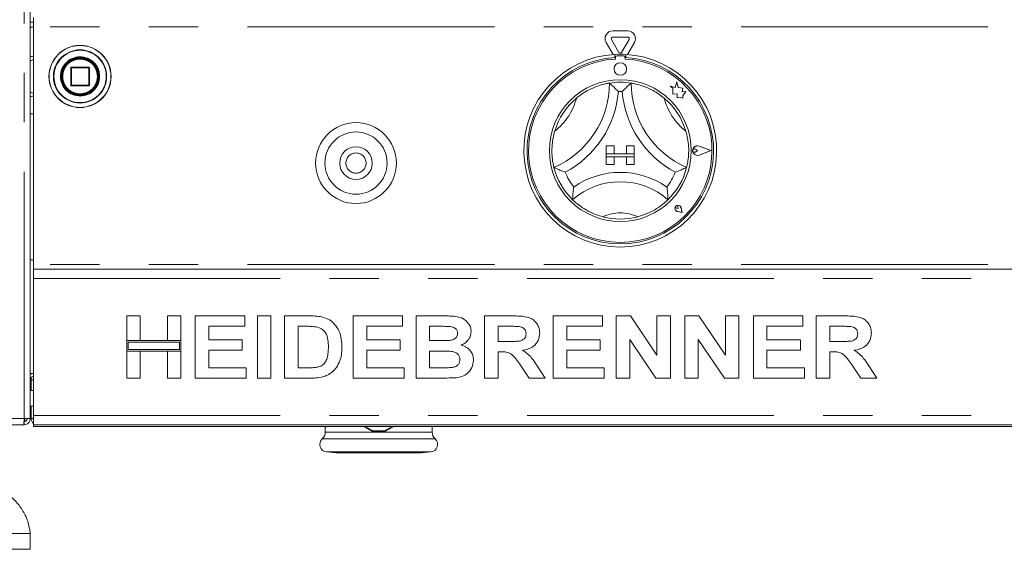
# Paper-space layout 'Blatt2' of a CAD drawing. Units: millimetres. Extents: x 5 to 415, y 5 to 292.
# Drawn here: x 60 to 85, y 156 to 170 of the extents above; entities that cross this region are included whole.
import ezdxf

# ---------------------------------------------------------------- set-up
doc = ezdxf.new("R2010")
doc.units = ezdxf.units.MM
doc.linetypes.add('PHANTOM', pattern=[12.7, 6.35, -1.27, 1.27, -1.27, 1.27, -1.27])
doc.layers.add('BEMAßUNG', color=96, linetype='Continuous')
doc.styles.add('SLDTEXTSTYLE0', font='TXT', dxfattribs={"width": 0.75})
doc.dimstyles.new('SLDDIMSTYLE6', dxfattribs={"dimtxt": 3.5, "dimasz": 3.302, "dimexe": 0, "dimexo": 0.0625, "dimgap": 0.875, "dimtad": 1, "dimdec": 0, "dimlfac": 12.5, "dimrnd": 1e-09, "dimzin": 12, "dimdsep": 46, "dimtxsty": 'SLDTEXTSTYLE0', "dimsah": 1, "dimcen": 0.09, "dimadec": 0, "dimazin": 3, "dimtfac": 1, "dimtdec": 0, "dimtofl": 0, "dimtmove": 0, "dimatfit": 3, "dimfxl": 0, "dimfrac": 2, "dimtolj": 1, "dimtzin": 12, "dimarcsym": 0})

# ---------------------------------------------------------------- blocks, each defined once
blk = doc.blocks.new('_D_16')
at = {"layer": 'BEMAßUNG'}
for p, q in [((55.931, 158.859), (55.931, 148.794)), ((114.451, 158.859), (114.451, 148.794)), ((114.451, 149.794), (55.931, 149.794))]:
    blk.add_line(p, q, dxfattribs=at)
for points in [[(55.931, 149.794), (59.233, 149.286), (59.233, 150.302)], [(114.451, 149.794), (111.149, 150.302), (111.149, 149.286)]]:
    blk.add_solid(points, dxfattribs=at)
at = {"layer": 'BEMAßUNG', "insert": (80.003, 154.305), "char_height": 3.5, "attachment_point": 1, "style": 'SLDTEXTSTYLE0'}
blk.add_mtext('732', dxfattribs=at)

psp = doc.layouts.new('Blatt2')

# ---------------------------------------------------------------- linework, layer by layer
at = {"color": 8, "linetype": 'PHANTOM', "lineweight": 0}
for p, q in [((59.9708, 159.85869), (59.9708, 187.53868)), ((60.1308, 169.92668), (60.2108, 169.92668)), ((110.1708, 169.93868), (60.2108, 169.93868)), ((60.2108, 169.09468), (60.1308, 169.05068)), ((61.17548, 168.88268), (61.1708, 168.88268)), ((61.1868, 168.88268), (61.17548, 168.88268)), ((61.1868, 168.89868), (61.1868, 168.88268)), ((61.1868, 168.43468), (61.1868, 168.88268)), ((61.1868, 168.88268), (61.6348, 168.88268)), ((61.6348, 168.88268), (61.6348, 168.89868)), ((61.6508, 168.88268), (61.6348, 168.88268)), ((61.6348, 168.88268), (61.6348, 168.43468)), ((61.91476, 168.6646), (61.9148, 168.65868)), ((62.08416, 168.65502), (62.08417, 168.65868)), ((60.1308, 168.26668), (60.2108, 168.22268)), ((61.1708, 168.43468), (61.1868, 168.43468)), ((61.1868, 168.43468), (61.1868, 168.41868)), ((61.6348, 168.43468), (61.1868, 168.43468)), ((61.6348, 168.41868), (61.6348, 168.43468)), ((61.6348, 168.43468), (61.6508, 168.43468)), ((110.1708, 163.81868), (60.2108, 163.81868)), ((60.2108, 163.45868), (110.1708, 163.45868)), ((60.1508, 160.85868), (60.2108, 160.85868)), ((56.0908, 159.85869), (59.9708, 159.85869)), ((60.2108, 159.93868), (110.1708, 159.93868)), ((67.7188, 159.51088), (69.0948, 159.51088)), ((69.0948, 159.51088), (70.4708, 159.51088)), ((70.54858, 159.33401), (67.64102, 159.33401)), ((67.75406, 159.00124), (70.43553, 159.00124))]:
    psp.add_line(p, q, dxfattribs=at)
at = {"color": 7, "linetype": 'Continuous', "lineweight": 15}
for p, q in [((60.1308, 159.85869), (60.1308, 187.53868)), ((60.1308, 170.05868), (60.2108, 170.05868)), ((60.2108, 169.93868), (60.2108, 170.17868)), ((60.2108, 169.93868), (60.2108, 163.81868)), ((75.11864, 169.8315), (75.50295, 169.8315)), ((75.12322, 169.22358), (74.94544, 169.5315)), ((75.27616, 169.27868), (75.084, 169.6115)), ((75.11864, 169.6715), (75.50295, 169.6715)), ((75.53759, 169.6115), (75.34544, 169.27868)), ((75.67616, 169.5315), (75.49838, 169.22358)), ((75.1708, 169.22673), (75.1708, 169.1466)), ((75.4508, 169.22673), (75.4508, 169.1466)), ((75.1868, 169.15068), (75.1868, 169.10742)), ((75.3948, 169.19068), (75.2268, 169.19068)), ((75.4348, 169.10742), (75.4348, 169.15068)), ((61.1708, 168.88268), (61.1708, 168.43468)), ((61.6348, 168.89868), (61.1868, 168.89868)), ((61.6508, 168.43468), (61.6508, 168.88268)), ((61.88628, 168.593), (61.89079, 168.66077)), ((76.76266, 168.52211), (76.72425, 168.37668)), ((76.80144, 168.37524), (76.76266, 168.52211)), ((61.1868, 168.41868), (61.6348, 168.41868)), ((76.72425, 168.37668), (76.5948, 168.41088)), ((76.5948, 168.41088), (76.66504, 168.35834)), ((76.66504, 168.35834), (76.66504, 168.20559)), ((76.66504, 168.20559), (76.77205, 168.21193)), ((76.77205, 168.21193), (76.77814, 168.10904)), ((76.91774, 168.35763), (76.80144, 168.37524)), ((76.9033, 168.26224), (76.91774, 168.35763)), ((76.99903, 168.26791), (76.9033, 168.26224)), ((76.91941, 168.16146), (76.99903, 168.26791)), ((76.77814, 168.10904), (76.86754, 168.11434)), ((76.86754, 168.11434), (76.91941, 168.10064)), ((76.91941, 168.10064), (76.91941, 168.16146)), ((60.2108, 167.69868), (60.1308, 167.69868)), ((75.03527, 167.41588), (75.02973, 167.39456)), ((74.9508, 166.87069), (75.1508, 166.87069)), ((74.9508, 166.87069), (74.9508, 166.67069)), ((75.1508, 166.87069), (75.1508, 166.67069)), ((75.4708, 166.87069), (75.4708, 166.67069)), ((75.6708, 166.87069), (75.4708, 166.87069)), ((75.6708, 166.87069), (75.6708, 166.67069)), ((77.29645, 166.75068), (77.24373, 166.78694)), ((77.29645, 166.75068), (77.24373, 166.71443)), ((77.6388, 166.75068), (77.33968, 166.8644)), ((77.6388, 166.75068), (77.33968, 166.63697)), ((77.64555, 166.75068), (77.34054, 166.86664)), ((77.64555, 166.75068), (77.34054, 166.63473)), ((74.9508, 166.67069), (75.1508, 166.67069)), ((74.9508, 166.67069), (74.9508, 166.59068)), ((75.6708, 166.67069), (74.9508, 166.67069)), ((74.9508, 166.59068), (75.1508, 166.59068)), ((74.9508, 166.39068), (74.9508, 166.59068)), ((74.9508, 166.59068), (75.6708, 166.59068)), ((75.1508, 166.39068), (75.1508, 166.59068)), ((75.6708, 166.67069), (75.4708, 166.67069)), ((75.6708, 166.59068), (75.4708, 166.59068)), ((75.4708, 166.39068), (75.4708, 166.59068)), ((75.6708, 166.67069), (75.6708, 166.59068)), ((75.6708, 166.39068), (75.6708, 166.59068)), ((74.9508, 166.39068), (75.1508, 166.39068)), ((75.6708, 166.39068), (75.4708, 166.39068)), ((76.79572, 165.26576), (76.75613, 165.27142)), ((76.89872, 165.16276), (76.77988, 165.18653)), ((76.8977, 165.16378), (76.78003, 165.18731)), ((76.79572, 165.26576), (76.79007, 165.30536)), ((76.8977, 165.16378), (76.87417, 165.28145)), ((76.89872, 165.16276), (76.87495, 165.28161)), ((60.1308, 163.93868), (60.2108, 163.93868)), ((60.2108, 163.81868), (60.2108, 163.69868)), ((60.2108, 163.45868), (60.2108, 163.69868)), ((60.2108, 163.69868), (110.1708, 163.69868)), ((60.2108, 159.93868), (60.2108, 163.45868)), ((62.6108, 162.49868), (62.95952, 162.49868)), ((62.6108, 161.86279), (62.6108, 162.49868)), ((62.95952, 162.49868), (62.95952, 161.86279)), ((63.65695, 161.86279), (63.65695, 162.49868)), ((63.65695, 162.49868), (64.00567, 162.49868)), ((64.00567, 162.49868), (64.00567, 161.86279)), ((64.3749, 160.89868), (64.3749, 162.49868)), ((64.3749, 162.49868), (65.6467, 162.49868)), ((65.6467, 162.49868), (65.6467, 162.23202)), ((65.9749, 160.89868), (65.9749, 162.49868)), ((65.9749, 162.49868), (66.32362, 162.49868)), ((66.32362, 162.49868), (66.32362, 160.89868)), ((66.67234, 162.49868), (67.32234, 162.49868)), ((66.67234, 160.89868), (66.67234, 162.49868)), ((68.43644, 160.89868), (68.43644, 162.49868)), ((68.43644, 162.49868), (69.70823, 162.49868)), ((69.70823, 162.49868), (69.70823, 162.23202)), ((70.05695, 162.49868), (70.77458, 162.49868)), ((70.05695, 160.89868), (70.05695, 162.49868)), ((71.82105, 160.89868), (71.82105, 162.49868)), ((71.82105, 162.49868), (72.55663, 162.49868)), ((73.58516, 162.49868), (74.85695, 162.49868)), ((73.58516, 160.89868), (73.58516, 162.49868)), ((74.85695, 162.49868), (74.85695, 162.23202)), ((75.20567, 160.89868), (75.20567, 162.49868)), ((75.20567, 162.49868), (75.56913, 162.49868)), ((75.56913, 162.49868), (76.25182, 161.48619)), ((76.25182, 161.48619), (76.25182, 162.49868)), ((76.25182, 162.49868), (76.60054, 162.49868)), ((76.60054, 162.49868), (76.60054, 160.89868)), ((76.96977, 160.89868), (76.96977, 162.49868)), ((76.96977, 162.49868), (77.33323, 162.49868)), ((77.33323, 162.49868), (78.01593, 161.48619)), ((78.01593, 161.48619), (78.01593, 162.49868)), ((78.01593, 162.49868), (78.36464, 162.49868)), ((78.36464, 162.49868), (78.36464, 160.89868)), ((78.73388, 160.89868), (78.73388, 162.49868)), ((78.73388, 162.49868), (80.00567, 162.49868)), ((80.00567, 162.49868), (80.00567, 162.23202)), ((80.35439, 160.89868), (80.35439, 162.49868)), ((80.35439, 162.49868), (81.08997, 162.49868)), ((65.6467, 162.23202), (64.72362, 162.23202)), ((64.72362, 162.23202), (64.72362, 161.8833)), ((67.02105, 162.23202), (67.02105, 161.16535)), ((67.18644, 162.23202), (67.02105, 162.23202)), ((69.70823, 162.23202), (68.78516, 162.23202)), ((68.78516, 162.23202), (68.78516, 161.8833)), ((70.61913, 162.23202), (70.40567, 162.23202)), ((70.40567, 162.23202), (70.40567, 161.86279)), ((72.44702, 162.23202), (72.16977, 162.23202)), ((72.16977, 162.23202), (72.16977, 161.84228)), ((74.85695, 162.23202), (73.93388, 162.23202)), ((73.93388, 162.23202), (73.93388, 161.8833)), ((79.08259, 162.23202), (79.08259, 161.8833)), ((80.00567, 162.23202), (79.08259, 162.23202)), ((80.98035, 162.23202), (80.70311, 162.23202)), ((80.70311, 162.23202), (80.70311, 161.84228)), ((64.72362, 161.8833), (65.58516, 161.8833)), ((65.58516, 161.8833), (65.58516, 161.61663)), ((68.78516, 161.8833), (69.6467, 161.8833)), ((69.6467, 161.8833), (69.6467, 161.61663)), ((73.93388, 161.8833), (74.79541, 161.8833)), ((74.79541, 161.8833), (74.79541, 161.61663)), ((76.22682, 160.89868), (75.55439, 161.89548)), ((75.55439, 161.89548), (75.55439, 160.89868)), ((77.99093, 160.89868), (77.31849, 161.89548)), ((77.31849, 161.89548), (77.31849, 160.89868)), ((79.08259, 161.8833), (79.94413, 161.8833)), ((79.94413, 161.8833), (79.94413, 161.61663)), ((62.95952, 161.86279), (62.6108, 161.86279)), ((64.00567, 161.86279), (62.6108, 161.86279)), ((62.6108, 161.86279), (62.6108, 161.59612)), ((63.96567, 161.82279), (62.6508, 161.82279)), ((62.6508, 161.82279), (62.6508, 161.63612)), ((62.6508, 161.63612), (63.96567, 161.63612)), ((64.00567, 161.86279), (63.65695, 161.86279)), ((63.96567, 161.63612), (63.96567, 161.82279)), ((64.00567, 161.59612), (64.00567, 161.86279)), ((70.40567, 161.86279), (70.64926, 161.86279)), ((72.16977, 161.84228), (72.43259, 161.84228)), ((80.70311, 161.84228), (80.96593, 161.84228)), ((62.6108, 160.89868), (62.6108, 161.59612)), ((62.6108, 161.59612), (62.95952, 161.59612)), ((62.6108, 161.59612), (64.00567, 161.59612)), ((62.95952, 161.59612), (62.95952, 160.89868)), ((63.65695, 161.59612), (64.00567, 161.59612)), ((63.65695, 160.89868), (63.65695, 161.59612)), ((64.00567, 161.59612), (64.00567, 160.89868)), ((64.72362, 161.61663), (64.72362, 161.16535)), ((65.58516, 161.61663), (64.72362, 161.61663)), ((68.78516, 161.61663), (68.78516, 161.16535)), ((69.6467, 161.61663), (68.78516, 161.61663)), ((70.70343, 161.59612), (70.40567, 161.59612)), ((70.40567, 161.59612), (70.40567, 161.16535)), ((72.16977, 161.57561), (72.16977, 160.89868)), ((72.24317, 161.57561), (72.16977, 161.57561)), ((73.93388, 161.61663), (73.93388, 161.16535)), ((74.79541, 161.61663), (73.93388, 161.61663)), ((79.94413, 161.61663), (79.08259, 161.61663)), ((79.08259, 161.61663), (79.08259, 161.16535)), ((80.7765, 161.57561), (80.70311, 161.57561)), ((80.70311, 161.57561), (80.70311, 160.89868)), ((64.72362, 161.16535), (65.68772, 161.16535)), ((65.68772, 161.16535), (65.68772, 160.89868)), ((67.02105, 161.16535), (67.29573, 161.16535)), ((68.78516, 161.16535), (69.74926, 161.16535)), ((69.74926, 161.16535), (69.74926, 160.89868)), ((70.40567, 161.16535), (70.7467, 161.16535)), ((72.96945, 160.89868), (72.72458, 161.25573)), ((73.16817, 161.21535), (73.38003, 160.89868)), ((73.93388, 161.16535), (74.89798, 161.16535)), ((74.89798, 161.16535), (74.89798, 160.89868)), ((79.08259, 161.16535), (80.0467, 161.16535)), ((80.0467, 161.16535), (80.0467, 160.89868)), ((81.50279, 160.89868), (81.25791, 161.25573)), ((81.7015, 161.21535), (81.91336, 160.89868)), ((60.1308, 161.01868), (60.2108, 161.01868)), ((60.1508, 160.9116), (60.1508, 160.85868)), ((62.95952, 160.89868), (62.6108, 160.89868)), ((64.00567, 160.89868), (63.65695, 160.89868)), ((65.68772, 160.89868), (64.3749, 160.89868)), ((66.32362, 160.89868), (65.9749, 160.89868)), ((67.34157, 160.89868), (66.67234, 160.89868)), ((69.74926, 160.89868), (68.43644, 160.89868)), ((70.65695, 160.89868), (70.05695, 160.89868)), ((72.16977, 160.89868), (71.82105, 160.89868)), ((73.38003, 160.89868), (72.96945, 160.89868)), ((74.89798, 160.89868), (73.58516, 160.89868)), ((75.55439, 160.89868), (75.20567, 160.89868)), ((76.60054, 160.89868), (76.22682, 160.89868)), ((77.31849, 160.89868), (76.96977, 160.89868)), ((78.36464, 160.89868), (77.99093, 160.89868)), ((80.0467, 160.89868), (78.73388, 160.89868)), ((80.70311, 160.89868), (80.35439, 160.89868)), ((81.91336, 160.89868), (81.50279, 160.89868)), ((60.1508, 160.85868), (60.1508, 160.57869)), ((60.2108, 160.57869), (60.1308, 160.57869)), ((60.1308, 160.17868), (60.2108, 160.17868)), ((60.1508, 160.17868), (60.1508, 159.85869)), ((59.9708, 159.85869), (60.1308, 159.85869)), ((59.9908, 159.78123), (59.9908, 159.85869)), ((60.2108, 159.85869), (60.1508, 159.85869)), ((60.2108, 159.69868), (60.2108, 159.93868)), ((56.09646, 159.69868), (59.96514, 159.69868)), ((59.96514, 159.69868), (59.9708, 159.69868)), ((59.9708, 159.69868), (59.9708, 159.77868)), ((110.1708, 159.69868), (60.2108, 159.69868)), ((60.2108, 159.65869), (60.2108, 159.69868)), ((60.2108, 159.65869), (110.1708, 159.65869)), ((67.7188, 159.65869), (67.7188, 159.51088)), ((67.71927, 159.6212), (67.71927, 159.65869)), ((67.72445, 159.6212), (67.71927, 159.6212)), ((67.72445, 159.65869), (67.72445, 159.6212)), ((68.70562, 159.65869), (68.93794, 159.52455)), ((68.74852, 159.65869), (68.94416, 159.54474)), ((69.24544, 159.54474), (69.44107, 159.65869)), ((69.25165, 159.52455), (69.48398, 159.65869)), ((70.4708, 159.51088), (70.4708, 159.65869)), ((68.94416, 159.54474), (68.93794, 159.52455)), ((69.25165, 159.52455), (69.24544, 159.54474)), ((67.75406, 159.00124), (68.00353, 158.97942)), ((68.00353, 158.97942), (70.18606, 158.97942)), ((70.18606, 158.97942), (70.43553, 159.00124)), ((60.1308, 156.89868), (55.3308, 156.89868)), ((60.1308, 156.49869), (60.1308, 156.89868)), ((60.1308, 156.49869), (55.3308, 156.49869))]:
    psp.add_line(p, q, dxfattribs=at)
for centre, radius in [((61.4108, 168.65868), 0.8), ((61.4108, 168.65868), 0.488), ((61.4108, 168.65868), 0.48), ((61.4108, 168.65868), 0.464), ((75.3108, 168.85068), 0.16), ((75.3108, 166.75068), 1.824), ((68.5108, 166.43068), 1.04), ((68.5108, 166.43068), 0.8), ((68.5108, 166.43068), 0.42)]:
    psp.add_circle(centre, radius, dxfattribs=at)
at = {"color": 8, "linetype": 'PHANTOM', "lineweight": 0}
for centre, radius in [((61.4108, 168.65868), 0.79531), ((61.4108, 168.65868), 0.68469), ((68.5108, 166.43068), 0.26)]:
    psp.add_circle(centre, radius, dxfattribs=at)
at = {"color": 7, "linetype": 'Continuous', "lineweight": 15}
for centre, radius, start, end in [((75.11864, 169.6315), 0.2, 90, 210), ((75.50295, 169.6315), 0.2, 330, 90), ((75.11864, 169.6315), 0.04, 90, 210), ((75.50295, 169.6315), 0.04, 330, 90), ((75.3108, 166.75068), 2.48, 93.23616, 86.76384), ((75.3108, 166.75068), 2.48, 86.76384, 93.23616), ((75.3108, 169.29868), 0.04, 210, 330), ((75.3108, 166.75068), 2.4, 93.344152, 86.655848), ((75.3108, 166.75068), 2.36, 93.011843, 86.988157), ((75.2268, 169.15068), 0.04, 90, 180), ((75.3948, 169.15068), 0.04, 0, 90), ((61.1868, 168.88268), 0.016, 90, 180), ((61.6348, 168.88268), 0.016, 45, 90), ((61.6348, 168.88268), 0.016, 0, 45), ((72.66922, 168.48827), 2.36158, 293.327513, 0), ((75.3108, 166.75068), 1.76, 80.845867, 99.154133), ((77.95238, 168.48827), 2.36158, 180, 246.672487), ((61.1868, 168.43468), 0.016, 180, 225), ((61.1868, 168.43468), 0.016, 225, 270), ((61.6348, 168.43468), 0.016, 270, 315), ((61.6348, 168.43468), 0.016, 315, 0), ((72.66922, 168.48827), 2.60158, 298.142677, 355.184837), ((75.3108, 166.75068), 1.52, 88.145789, 91.854211), ((77.95238, 168.48827), 2.60158, 184.815163, 241.857323), ((75.3108, 166.75068), 1.76, 129.892365, 163.435148), ((75.3108, 166.75068), 1.76, 16.564852, 50.107635), ((77.29645, 166.75068), 0.12406, 69.184577, 290.815423), ((77.29645, 166.75068), 0.12166, 69.184577, 290.815423), ((77.2188, 166.75068), 0.044, 55.486009, 304.513991), ((75.3108, 166.75068), 1.76, 194.17338, 225.82662), ((75.3108, 166.75068), 1.52, 201.473302, 217.992337), ((75.3108, 164.09286), 2.09783, 55.178601, 124.821399), ((75.3108, 166.75068), 1.52, 322.007663, 338.526698), ((75.3108, 166.75068), 1.76, 314.17338, 345.82662), ((75.3108, 164.09286), 1.85783, 48.689513, 131.310487), ((76.79572, 165.26576), 0.0808, 11.309932, 258.690068), ((76.79572, 165.26576), 0.08, 11.309932, 258.690068), ((76.76037, 165.30112), 0.03, 8.130102, 261.869898), ((75.3108, 166.75068), 1.76, 255.139725, 284.860275), ((60.2108, 160.85868), 0.16, 90, 120), ((60.2108, 160.85868), 0.08, 90, 180), ((60.3108, 159.85868), 0.16, 180, 231.317813), ((67.4788, 159.51088), 0.24, 312.526095, 0), ((69.0948, 161.61868), 2.1, 265.716463, 274.283537), ((69.0948, 161.61868), 2.07941, 265.845684, 274.154316), ((70.7108, 159.51088), 0.24, 180, 227.473905), ((67.7708, 159.19251), 0.192, 132.526095, 265), ((70.4188, 159.19251), 0.192, 275, 47.473905)]:
    psp.add_arc(centre, radius, start, end, dxfattribs=at)
at = {"color": 8, "linetype": 'PHANTOM', "lineweight": 0}
for centre, radius, start, end in [((61.4108, 168.65868), 0.67337, 0, 359.688059), ((61.4108, 168.65868), 0.504, 0.671958, 0), ((72.66922, 168.48827), 1.56158, 307.684905, 345.642608), ((77.95238, 168.48827), 1.56158, 194.357392, 232.315095), ((75.3108, 164.09286), 1.05783, 64.741703, 115.258297)]:
    psp.add_arc(centre, radius, start, end, dxfattribs=at)
at = {"color": 7, "linetype": 'Continuous', "lineweight": 15}
for points, knots in [([(60.2108, 169.16178), (60.20977, 169.16208), (60.18005, 169.17067), (60.15141, 169.17733), (60.12375, 169.18376)], [0, 0, 0, 0, 0.03473113, 1, 1, 1, 1]), ([(61.81446, 168.9184), (61.81451, 168.91833), (61.8146, 168.91819), (61.81533, 168.91705), (61.81643, 168.91533), (61.81791, 168.91297), (61.81965, 168.91016), (61.82157, 168.90702), (61.82355, 168.90371), (61.82481, 168.90156), (61.82544, 168.90049)], [0, 0, 0, 0, 0.123062349, 0.245352027, 0.36937081, 0.493797486, 0.619623631, 0.746143988, 0.873213193, 1, 1, 1, 1]), ([(61.86793, 168.80508), (61.86796, 168.80499), (61.86801, 168.80483), (61.86842, 168.80355), (61.86903, 168.8016), (61.86985, 168.79894), (61.87081, 168.79578), (61.87185, 168.79224), (61.87291, 168.78853), (61.87357, 168.78613), (61.8739, 168.78493)], [0, 0, 0, 0, 0.12289233, 0.24498683, 0.36916441, 0.49367105, 0.61975379, 0.74626734, 0.87326896, 1, 1, 1, 1]), ([(61.87988, 168.5569), (61.87986, 168.55681), (61.87983, 168.55665), (61.87954, 168.55533), (61.8791, 168.55334), (61.87848, 168.55062), (61.87772, 168.5474), (61.87686, 168.54382), (61.87592, 168.54008), (61.87529, 168.53767), (61.87498, 168.53647)], [0, 0, 0, 0, 0.12289447, 0.24498941, 0.36915958, 0.49366907, 0.61976985, 0.74630621, 0.87331876, 1, 1, 1, 1]), ([(74.18203, 168.10105), (74.23458, 168.14197), (74.33952, 168.2237), (74.52699, 168.33151), (74.72842, 168.41616), (74.90391, 168.46513), (75.0121, 168.48542), (75.02486, 168.48736), (75.0308, 168.48827)], [0, 0, 0, 0, 0.1437491, 0.28702482, 0.47311239, 0.65947461, 0.84157116, 1, 1, 1, 1]), ([(75.0308, 168.48827), (75.03266, 168.48669), (75.03637, 168.48354), (75.06619, 168.45784), (75.11742, 168.4122), (75.18712, 168.34643), (75.23801, 168.29475), (75.26141, 168.2701), (75.26162, 168.26989)], [0, 0, 0, 0, 0.15211984, 0.30369075, 0.50559966, 0.76758635, 0.99799568, 1, 1, 1, 1]), ([(75.5908, 168.48827), (75.58894, 168.48669), (75.58523, 168.48354), (75.5554, 168.45784), (75.50417, 168.4122), (75.43447, 168.34643), (75.38359, 168.29475), (75.36018, 168.2701), (75.35998, 168.26989)], [0, 0, 0, 0, 0.15211961, 0.30369098, 0.50559984, 0.76758736, 0.99799568, 1, 1, 1, 1]), ([(75.5908, 168.48827), (75.59928, 168.48701), (75.61626, 168.4845), (75.74783, 168.45833), (75.93571, 168.40103), (76.13162, 168.31207), (76.30186, 168.20932), (76.39363, 168.13716), (76.43957, 168.10105)], [0, 0, 0, 0, 0.189693518, 0.379484526, 0.566242615, 0.747905923, 0.873813148, 1, 1, 1, 1]), ([(61.83755, 168.43896), (61.83751, 168.43888), (61.83744, 168.43873), (61.83682, 168.43754), (61.83588, 168.43572), (61.83458, 168.43326), (61.83301, 168.43035), (61.83125, 168.42711), (61.82938, 168.42374), (61.82815, 168.42157), (61.82753, 168.42049)], [0, 0, 0, 0, 0.122898, 0.24499227, 0.36916695, 0.49368262, 0.61979035, 0.74629972, 0.87330161, 1, 1, 1, 1]), ([(60.12375, 168.13361), (60.15046, 168.1398), (60.17909, 168.14644), (60.2088, 168.15504), (60.2108, 168.15562)], [0, 0, 0, 0, 0.93273261, 1, 1, 1, 1]), ([(73.60437, 166.31974), (73.60217, 166.32803), (73.59775, 166.34461), (73.56969, 166.47579), (73.5479, 166.67099), (73.55201, 166.88612), (73.57895, 167.08313), (73.60887, 167.19597), (73.62384, 167.25246)], [0, 0, 0, 0, 0.18969392, 0.37948505, 0.56624262, 0.7479073, 0.87381419, 1, 1, 1, 1]), ([(76.99775, 167.25246), (77.01453, 167.18799), (77.04801, 167.05927), (77.07278, 166.84443), (77.07075, 166.62595), (77.04622, 166.44542), (77.02201, 166.33804), (77.01874, 166.32555), (77.01722, 166.31974)], [0, 0, 0, 0, 0.14374854, 0.28702455, 0.47311185, 0.65947466, 0.84157103, 1, 1, 1, 1]), ([(73.8963, 166.19426), (73.89603, 166.19436), (73.86414, 166.20614), (73.79652, 166.23233), (73.70853, 166.27032), (73.64634, 166.29928), (73.61092, 166.31649), (73.60656, 166.31865), (73.60437, 166.31974)], [0, 0, 0, 0, 0.00200707, 0.23241421, 0.49440172, 0.69630847, 0.84788075, 1, 1, 1, 1]), ([(77.01722, 166.31974), (77.01504, 166.31865), (77.01067, 166.31649), (76.97526, 166.29928), (76.91307, 166.27032), (76.82508, 166.23232), (76.75745, 166.20616), (76.72557, 166.19436), (76.72529, 166.19426)], [0, 0, 0, 0, 0.15211939, 0.30369119, 0.50559903, 0.76758563, 0.99799548, 1, 1, 1, 1]), ([(74.1129, 165.81504), (74.11285, 165.81475), (74.10744, 165.77893), (74.0977, 165.70344), (74.08931, 165.60438), (74.08579, 165.53488), (74.08454, 165.49563), (74.08443, 165.49078), (74.08437, 165.48835)], [0, 0, 0, 0, 0.00196249, 0.24299111, 0.50906707, 0.70839344, 0.85389743, 1, 1, 1, 1]), ([(76.5087, 165.81504), (76.50874, 165.81475), (76.51413, 165.77893), (76.52391, 165.70344), (76.53228, 165.60438), (76.53581, 165.53488), (76.53706, 165.49563), (76.53717, 165.49078), (76.53722, 165.48835)], [0, 0, 0, 0, 0.00196229, 0.24299096, 0.50906697, 0.70839343, 0.8538974, 1, 1, 1, 1]), ([(74.85942, 165.04955), (74.80429, 165.06595), (74.69415, 165.09871), (74.51337, 165.17727), (74.33241, 165.2825), (74.18661, 165.39367), (74.0997, 165.47315), (74.08938, 165.48338), (74.08437, 165.48835)], [0, 0, 0, 0, 0.12785846, 0.25539425, 0.44446873, 0.63367145, 0.82210151, 1, 1, 1, 1]), ([(76.53722, 165.48835), (76.53105, 165.48221), (76.51871, 165.46994), (76.41785, 165.37874), (76.25776, 165.26212), (76.03378, 165.13622), (75.85751, 165.07997), (75.76217, 165.04955)], [0, 0, 0, 0, 0.19782359, 0.39573322, 0.59081847, 0.77868048, 1, 1, 1, 1]), ([(67.32234, 162.49868), (67.38547, 162.49837), (67.49816, 162.4978), (67.60889, 162.47727), (67.65759, 162.46824)], [0, 0, 0, 0, 0.56020235, 1, 1, 1, 1]), ([(67.65759, 162.46824), (67.7167, 162.44723), (67.83489, 162.40521), (67.9765, 162.27681), (68.08302, 162.10807), (68.14197, 161.90398), (68.14683, 161.75691), (68.14926, 161.6833)], [0, 0, 0, 0, 0.18650829, 0.37299119, 0.55968135, 0.77963442, 1, 1, 1, 1]), ([(70.77458, 162.49868), (70.82508, 162.49822), (70.92606, 162.49729), (71.07733, 162.48945), (71.21392, 162.45689), (71.32388, 162.39208), (71.40359, 162.31052), (71.46241, 162.21019), (71.46903, 162.13414), (71.47234, 162.09612)], [0, 0, 0, 0, 0.16699829, 0.333943282, 0.500462949, 0.625448755, 0.750383067, 0.875199433, 1, 1, 1, 1]), ([(72.55663, 162.49868), (72.60818, 162.49804), (72.71125, 162.49674), (72.86494, 162.48282), (73.00415, 162.44747), (73.11115, 162.37213), (73.18222, 162.27956), (73.22907, 162.17157), (73.23398, 162.09414), (73.23644, 162.05541)], [0, 0, 0, 0, 0.16700495, 0.33395551, 0.50038788, 0.62523813, 0.75012873, 0.87501552, 1, 1, 1, 1]), ([(81.08997, 162.49868), (81.14151, 162.49804), (81.24459, 162.49674), (81.39827, 162.48282), (81.53749, 162.44747), (81.64448, 162.37213), (81.71555, 162.27956), (81.7624, 162.17157), (81.76732, 162.09414), (81.76977, 162.05541)], [0, 0, 0, 0, 0.16700494, 0.33395485, 0.50038844, 0.62523815, 0.75012874, 0.87501552, 1, 1, 1, 1]), ([(67.48836, 162.21663), (67.43215, 162.22224), (67.33174, 162.23225), (67.23085, 162.23209), (67.18644, 162.23202)], [0, 0, 0, 0, 0.55978864, 1, 1, 1, 1]), ([(67.80054, 161.69804), (67.79921, 161.76044), (67.79655, 161.88491), (67.74576, 162.05481), (67.63137, 162.17685), (67.53608, 162.20336), (67.48836, 162.21663)], [0, 0, 0, 0, 0.28112293, 0.56085534, 0.78009627, 1, 1, 1, 1]), ([(70.93676, 162.22657), (70.87749, 162.22865), (70.77164, 162.23238), (70.66574, 162.23213), (70.61913, 162.23202)], [0, 0, 0, 0, 0.55995853, 1, 1, 1, 1]), ([(71.12362, 162.04997), (71.12085, 162.07684), (71.1153, 162.13053), (71.04753, 162.20638), (70.97878, 162.21891), (70.93676, 162.22657)], [0, 0, 0, 0, 0.28045766, 0.56017475, 1, 1, 1, 1]), ([(72.70631, 162.22689), (72.65793, 162.22885), (72.57153, 162.23234), (72.48507, 162.23212), (72.44702, 162.23202)], [0, 0, 0, 0, 0.55993137, 1, 1, 1, 1]), ([(72.88772, 162.04131), (72.88527, 162.06826), (72.88036, 162.12207), (72.81567, 162.2002), (72.74778, 162.21677), (72.70631, 162.22689)], [0, 0, 0, 0, 0.280723193, 0.560638732, 1, 1, 1, 1]), ([(81.23964, 162.22689), (81.19127, 162.22885), (81.10487, 162.23234), (81.0184, 162.23212), (80.98035, 162.23202)], [0, 0, 0, 0, 0.559928935, 1, 1, 1, 1]), ([(81.42106, 162.04131), (81.4186, 162.06826), (81.4137, 162.12207), (81.34901, 162.2002), (81.28111, 162.21677), (81.23964, 162.22689)], [0, 0, 0, 0, 0.28072287, 0.56063893, 1, 1, 1, 1]), ([(70.91913, 161.86824), (70.94716, 161.87269), (71.00313, 161.88159), (71.07315, 161.92176), (71.11755, 161.98283), (71.1216, 162.02758), (71.12362, 162.04997)], [0, 0, 0, 0, 0.28065624, 0.56039231, 0.7800161, 1, 1, 1, 1]), ([(71.47234, 162.09612), (71.46781, 162.05346), (71.45875, 161.96808), (71.39206, 161.86615), (71.31073, 161.79167), (71.24988, 161.76323), (71.21945, 161.74901)], [0, 0, 0, 0, 0.27949855, 0.55932204, 0.77965568, 1, 1, 1, 1]), ([(72.43259, 161.84228), (72.47959, 161.84279), (72.57355, 161.84382), (72.69124, 161.84649), (72.7836, 161.86844), (72.84312, 161.90878), (72.88238, 161.97045), (72.88594, 162.01767), (72.88772, 162.04131)], [0, 0, 0, 0, 0.25058873, 0.5010905, 0.62595611, 0.75064205, 0.87519695, 1, 1, 1, 1]), ([(73.23644, 162.05541), (73.22988, 161.99058), (73.21677, 161.86105), (73.09454, 161.71709), (72.94514, 161.64231), (72.84536, 161.62434), (72.79541, 161.61535)], [0, 0, 0, 0, 0.27956361, 0.55846327, 0.77896236, 1, 1, 1, 1]), ([(80.96593, 161.84228), (81.01292, 161.84279), (81.10689, 161.84382), (81.22457, 161.84649), (81.31693, 161.86844), (81.37645, 161.90878), (81.41571, 161.97045), (81.41927, 162.01767), (81.42106, 162.04131)], [0, 0, 0, 0, 0.25058971, 0.50109087, 0.62595643, 0.75064233, 0.8751969, 1, 1, 1, 1]), ([(81.76977, 162.05541), (81.76321, 161.99058), (81.75011, 161.86105), (81.62788, 161.71709), (81.47848, 161.64231), (81.3787, 161.62434), (81.32875, 161.61535)], [0, 0, 0, 0, 0.2795635, 0.55846333, 0.77896118, 1, 1, 1, 1]), ([(67.51849, 161.18074), (67.55756, 161.19191), (67.63545, 161.21419), (67.72536, 161.30206), (67.77354, 161.42192), (67.79801, 161.5555), (67.7997, 161.65051), (67.80054, 161.69804)], [0, 0, 0, 0, 0.18659963, 0.37206226, 0.55891971, 0.77933439, 1, 1, 1, 1]), ([(68.14926, 161.6833), (68.14751, 161.61833), (68.14438, 161.50232), (68.11015, 161.39162), (68.09509, 161.34291)], [0, 0, 0, 0, 0.56007988, 1, 1, 1, 1]), ([(70.64926, 161.86279), (70.69967, 161.86257), (70.78967, 161.86219), (70.87958, 161.86639), (70.91913, 161.86824)], [0, 0, 0, 0, 0.56004075, 1, 1, 1, 1]), ([(71.21945, 161.74901), (71.26712, 161.73213), (71.36233, 161.69842), (71.46614, 161.59892), (71.52524, 161.48131), (71.531, 161.40209), (71.53388, 161.36247)], [0, 0, 0, 0, 0.28021656, 0.55968642, 0.77972756, 1, 1, 1, 1]), ([(71.18516, 161.37625), (71.18315, 161.40135), (71.17915, 161.45151), (71.13665, 161.51638), (71.07462, 161.5601), (70.97818, 161.58921), (70.85291, 161.59428), (70.75327, 161.59551), (70.70343, 161.59612)], [0, 0, 0, 0, 0.1247977, 0.24936898, 0.37410833, 0.49908769, 0.74946582, 1, 1, 1, 1]), ([(70.99958, 161.17529), (71.02702, 161.18189), (71.08181, 161.19506), (71.14555, 161.24461), (71.18104, 161.3097), (71.18378, 161.35405), (71.18516, 161.37625)], [0, 0, 0, 0, 0.28022069, 0.55961583, 0.77958818, 1, 1, 1, 1]), ([(72.72458, 161.25573), (72.68973, 161.30097), (72.62011, 161.39133), (72.5215, 161.52166), (72.3784, 161.57656), (72.2884, 161.57593), (72.24317, 161.57561)], [0, 0, 0, 0, 0.28090176, 0.56107625, 0.77943342, 1, 1, 1, 1]), ([(72.79541, 161.61535), (72.8396, 161.58818), (72.92793, 161.53386), (73.05235, 161.3952), (73.12422, 161.28359), (73.16817, 161.21535)], [0, 0, 0, 0, 0.2799771, 0.55971401, 1, 1, 1, 1]), ([(81.25791, 161.25573), (81.22306, 161.30097), (81.15344, 161.39133), (81.05483, 161.52166), (80.91173, 161.57656), (80.82173, 161.57593), (80.7765, 161.57561)], [0, 0, 0, 0, 0.28090267, 0.56107719, 0.77943437, 1, 1, 1, 1]), ([(81.32875, 161.61535), (81.37293, 161.58818), (81.46126, 161.53386), (81.58569, 161.3952), (81.65756, 161.28359), (81.7015, 161.21535)], [0, 0, 0, 0, 0.279978119, 0.559713591, 1, 1, 1, 1]), ([(67.29573, 161.16535), (67.33754, 161.16535), (67.41218, 161.16536), (67.48602, 161.17604), (67.51849, 161.18074)], [0, 0, 0, 0, 0.56017745, 1, 1, 1, 1]), ([(68.09509, 161.34291), (68.06929, 161.2837), (68.0232, 161.17795), (67.94225, 161.0962), (67.90663, 161.06022)], [0, 0, 0, 0, 0.55993825, 1, 1, 1, 1]), ([(70.7467, 161.16535), (70.79401, 161.1651), (70.87846, 161.16465), (70.96258, 161.17204), (70.99958, 161.17529)], [0, 0, 0, 0, 0.560155134, 1, 1, 1, 1]), ([(71.53388, 161.36247), (71.52455, 161.29722), (71.5059, 161.16668), (71.38782, 161.01834), (71.23966, 160.93306), (71.13755, 160.91742), (71.08644, 160.90958)], [0, 0, 0, 0, 0.2793947, 0.55898002, 0.77921553, 1, 1, 1, 1]), ([(67.65663, 160.93266), (67.5984, 160.92091), (67.49434, 160.89992), (67.38827, 160.89906), (67.34157, 160.89868)], [0, 0, 0, 0, 0.5596561, 1, 1, 1, 1]), ([(67.90663, 161.06022), (67.8636, 161.02919), (67.78668, 160.9737), (67.69641, 160.94521), (67.65663, 160.93266)], [0, 0, 0, 0, 0.559353179, 1, 1, 1, 1]), ([(71.08644, 160.90958), (71.00631, 160.90607), (70.86321, 160.89979), (70.71998, 160.89902), (70.65695, 160.89868)], [0, 0, 0, 0, 0.55996245, 1, 1, 1, 1]), ([(59.9708, 159.85869), (59.97033, 159.83772), (59.96938, 159.79579), (59.96797, 159.7429), (59.96656, 159.7059), (59.96561, 159.70109), (59.96514, 159.69868)], [0, 0, 0, 0, 0.25000598, 0.50000539, 0.75001274, 1, 1, 1, 1]), ([(59.9708, 159.77868), (59.98128, 159.77989), (60.00225, 159.78229), (60.02869, 159.80079), (60.04719, 159.82724), (60.0496, 159.8482), (60.0508, 159.85869)], [0, 0, 0, 0, 0.24999975, 0.50000086, 0.75000025, 1, 1, 1, 1]), ([(59.9708, 159.69868), (59.99176, 159.70109), (60.0337, 159.7059), (60.08658, 159.7429), (60.12359, 159.79579), (60.12839, 159.83772), (60.1308, 159.85869)], [0, 0, 0, 0, 0.250003392, 0.500000216, 0.749996608, 1, 1, 1, 1]), ([(60.1308, 156.89868), (60.11474, 157.00666), (60.08235, 157.2244), (59.93732, 157.50487), (59.76961, 157.72463), (59.64584, 157.83393), (59.59139, 157.88201)], [0, 0, 0, 0, 0.282852277, 0.57039152, 0.811031318, 1, 1, 1, 1])]:
    psp.add_open_spline(points, degree=3, knots=knots, dxfattribs=at)
at = {"color": 8, "linetype": 'PHANTOM', "lineweight": 0}
for points, knots in [([(60.9628, 168.65868), (60.96878, 168.71504), (60.97799, 168.80173), (61.03386, 168.90606), (61.09167, 168.97773), (61.16345, 169.03592), (61.26775, 169.09004), (61.4108, 169.1175), (61.55385, 169.09004), (61.65815, 169.03592), (61.72992, 168.97773), (61.78774, 168.90606), (61.84361, 168.80173), (61.85281, 168.71504), (61.8588, 168.65868)], [0, 0, 0, 0, 0.11972864, 0.18418097, 0.2499999, 0.31582003, 0.38027122, 0.49999986, 0.61972849, 0.68417968, 0.74999981, 0.81581981, 0.88027136, 1, 1, 1, 1]), ([(61.8588, 168.65868), (61.85281, 168.60233), (61.84361, 168.51564), (61.78774, 168.41131), (61.72992, 168.33964), (61.65815, 168.28145), (61.55385, 168.22733), (61.4108, 168.19986), (61.26775, 168.22733), (61.16345, 168.28145), (61.09167, 168.33964), (61.03386, 168.41131), (60.97799, 168.51564), (60.96878, 168.60233), (60.9628, 168.65868)], [0, 0, 0, 0, 0.11972797, 0.18417961, 0.2499997, 0.31582046, 0.38027134, 0.50000014, 0.61972895, 0.68417983, 0.75000059, 0.81581961, 0.88027203, 1, 1, 1, 1])]:
    psp.add_open_spline(points, degree=3, knots=knots, dxfattribs=at)

# ---------------------------------------------------------------- dimensions: what is measured, and where the dimension line sits
at = {"layer": 'BEMAßUNG'}
dim = psp.add_linear_dim(base=(55.9307986543, 149.7936807677), p1=(114.4507986543, 159.8586842322), p2=(55.9307986543, 159.8586842322), dimstyle='SLDDIMSTYLE6', dxfattribs=at)
dim.commit()
dim.dimension.update_dxf_attribs({"geometry": '_D_16', "text_midpoint": (83.8818930056, 149.7936807677), "dimtype": 160})

doc.saveas('drawing.dxf')
